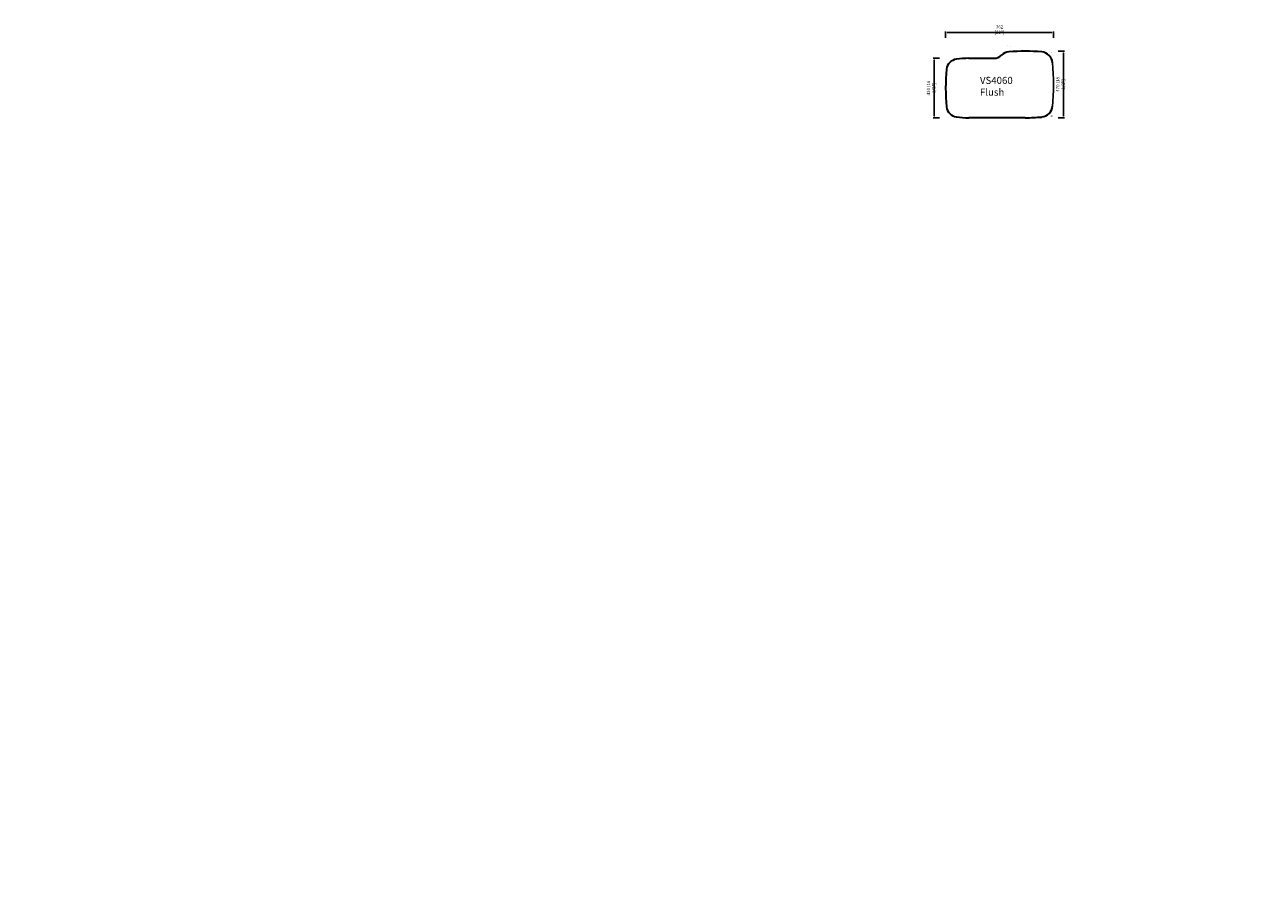
# Model space of a CAD drawing. Units: inches. Extents: x 89 to 8837, y -799 to 5239.
import ezdxf

# ---------------------------------------------------------------- set-up
doc = ezdxf.new("R2010")
doc.units = ezdxf.units.IN
doc.header["$LTSCALE"] = 30
doc.header["$MEASUREMENT"] = 0
doc.linetypes.add('CENTER', pattern=[2, 1.25, -0.25, 0.25, -0.25])
doc.layers.get('0').update_dxf_attribs({"lineweight": 30})
doc.layers.get('Defpoints').update_dxf_attribs({"lineweight": 15})
doc.layers.add('6', color=7, linetype='Continuous')
doc.layers.add('DIMJ', color=221, linetype='Continuous', lineweight=13)
doc.layers.add('Layer2', color=103, linetype='CENTER', lineweight=13)
doc.styles.get("Standard").update_dxf_attribs({"font": 'txt', "width": 0.85})
doc.dimstyles.new('B-英寸', dxfattribs={"dimscale": 7.62, "dimtxt": 3, "dimasz": 1.5, "dimexe": 1, "dimexo": 2, "dimgap": 0.45, "dimtad": 1, "dimdec": 0, "dimzin": 0, "dimdsep": 46, "dimtxsty": 'Standard', "dimcen": 0, "dimadec": 0, "dimazin": 0, "dimtfac": 1, "dimtdec": 0, "dimtofl": 0, "dimtmove": 0, "dimatfit": 3, "dimfxl": 5, "dimfxlon": 1, "dimtolj": 1, "dimtzin": 0, "dimarcsym": 0})

# ---------------------------------------------------------------- blocks, each defined once
blk = doc.blocks.new('*D168')
at = {"color": 0, "lineweight": -2}
for p, q in [((6593.6, 5146.1), (6593.6, 5191.9)), ((7355.2, 5146.1), (7355.2, 5191.9))]:
    blk.add_line(p, q, dxfattribs=at)
at = {"color": 0, "linetype": 'ByBlock', "lineweight": -2}
blk.add_line((7343.8, 5184.2), (6605, 5184.2), dxfattribs=at)
at = {"color": 0}
for points in [[(6605, 5186.1), (6605, 5182.3), (6593.6, 5184.2)], [(7343.8, 5186.1), (7343.8, 5182.3), (7355.2, 5184.2)]]:
    blk.add_solid(points, dxfattribs=at)
at = {"layer": 'Defpoints', "color": 0}
for p in [(6593.6, 5184.2), (7355.2, 4827.6), (6593.6, 4802.4)]:
    blk.add_point(p, dxfattribs=at)
at = {"color": 0, "insert": (6974.4, 5205.1), "char_height": 22.86, "attachment_point": 5}
blk.add_mtext('\\A1;762 [30"]', dxfattribs=at)
blk = doc.blocks.new('*D169')
at = {"color": 0, "lineweight": -2}
for p, q in [((7387.6, 5052.2), (7433.3, 5052.2)), ((7387.6, 4582.3), (7433.3, 4582.3))]:
    blk.add_line(p, q, dxfattribs=at)
at = {"color": 0, "linetype": 'ByBlock', "lineweight": -2}
blk.add_line((7425.7, 5040.8), (7425.7, 4593.7), dxfattribs=at)
at = {"color": 0}
for points in [[(7423.8, 5040.8), (7427.6, 5040.8), (7425.7, 5052.2)], [(7423.8, 4593.7), (7427.6, 4593.7), (7425.7, 4582.3)]]:
    blk.add_solid(points, dxfattribs=at)
at = {"layer": 'Defpoints', "color": 0}
for p in [(7137.8, 5052.2), (6939, 4582.3), (7425.7, 4582.3)]:
    blk.add_point(p, dxfattribs=at)
at = {"color": 0, "insert": (7404.9, 4817.3), "char_height": 22.86, "attachment_point": 5, "rotation": 90}
blk.add_mtext('\\A1;470 [18 1/2"]', dxfattribs=at)
blk = doc.blocks.new('*D170')
at = {"color": 0, "lineweight": -2}
for p, q in [((6550.3, 5002.3), (6504.6, 5002.3)), ((6550.3, 4582.3), (6504.6, 4582.3))]:
    blk.add_line(p, q, dxfattribs=at)
at = {"color": 0, "linetype": 'ByBlock', "lineweight": -2}
blk.add_line((6512.2, 4990.9), (6512.2, 4593.7), dxfattribs=at)
at = {"color": 0}
for points in [[(6510.3, 4990.9), (6514.1, 4990.9), (6512.2, 5002.3)], [(6510.3, 4593.7), (6514.1, 4593.7), (6512.2, 4582.3)]]:
    blk.add_solid(points, dxfattribs=at)
at = {"layer": 'Defpoints', "color": 0}
for p in [(6758.6, 5002.3), (6512.2, 4582.3), (6758.6, 4582.3)]:
    blk.add_point(p, dxfattribs=at)
at = {"color": 0, "insert": (6491.4, 4792.3), "char_height": 22.86, "attachment_point": 5, "rotation": 90}
blk.add_mtext('\\A1;420 [16 1/2"]', dxfattribs=at)

msp = doc.modelspace()

# ---------------------------------------------------------------- linework, layer by layer
at = {"color": 1}
for p, q in [((7033.9, 5093.2), (7033.9, 5093.2)), ((7051, 5083), (7051, 5083)), ((6758.6, 5002.3), (6936.1, 5002.3)), ((7156.6, 4582.3), (6758.6, 4582.3))]:
    msp.add_line(p, q, dxfattribs=at)
for points in [[(6758.6, 5002.3, 0.035732), (6668.9, 4995.9, 0.34266), (6600.7, 4925.3, 0.053774), (6600.7, 4659.3, 0.34266), (6668.9, 4588.7, 0.035732), (6758.6, 4582.3, 0.035732)], [(7342.1, 5040.6, -0.001928), (7342.7, 5040, -0.001928)], [(7342.7, 4594.6, -0.001928), (7342.1, 4594, -0.001928)]]:
    msp.add_lwpolyline(points, format="xyb", dxfattribs=at)
for centre, radius, start, end in [((6936.1, 5077.3), 75, 270, 314.16585), ((7047.5, 4962.5), 85, 95.05904, 134.16585), ((7156.1, 3731), 1321.3, 84.96282, 95.03718), ((7264.6, 4962.5), 85, 5.50082, 84.94096), ((7264.6, 4672.1), 85, 275.05904, 354.49918), ((7156.6, 5892.3), 1310, 270, 275.05904)]:
    msp.add_arc(centre, radius, start, end, dxfattribs=at)
at = {"layer": '6', "color": 1, "linetype": 'Continuous', "extrusion": (0, 0, -1)}
msp.add_arc((-5350.2, 4815.3), 2005, 175.55865, 184.44135, dxfattribs=at)

# ---------------------------------------------------------------- texts
at = {"insert": (6836.2, 4871.2), "char_height": 50, "attachment_point": 1}
msp.add_mtext_dynamic_manual_height_columns('VS4060\\PFlush', width=23.791, gutter_width=1, heights=[0], dxfattribs=at)
at = {"attachment_point": 1}
for insert, char_height in [((662.4, 1229.1), 12), ((1559.5, 1258.5), 16), ((1678.4, 1280.7), 16)]:
    msp.add_mtext('\\A1;', dxfattribs=dict(at, insert=insert, char_height=char_height))
at = {"layer": 'DIMJ'}
for insert, char_height, attachment_point in [((8837.2, 1958.7), 30, 1), ((1883.9, 1264.7), 16, 9), ((88.9, -707.7), 16, 3), ((576.8, -798.6), 16, 9)]:
    msp.add_mtext('\\A1;', dxfattribs=dict(at, insert=insert, char_height=char_height, attachment_point=attachment_point))
at = {"layer": 'Layer2', "insert": (3425.9, 1358.2), "char_height": 30, "attachment_point": 9}
msp.add_mtext('\\A1;', dxfattribs=at)

# ---------------------------------------------------------------- dimensions: what is measured, and where the dimension line sits
for base, p1, p2, angle, picture, middle in [((6593.6, 5184.2), (7355.2, 4827.6), (6593.6, 4802.4), 180, '*D168', (6974.4, 5205.1)), ((6512.2, 4582.3), (6758.6, 5002.3), (6758.6, 4582.3), 90, '*D170', (6491.4, 4792.3)), ((7425.7, 4582.3), (7137.8, 5052.2), (6939, 4582.3), 90, '*D169', (7404.9, 4817.3))]:
    dim = msp.add_linear_dim(base=base, p1=p1, p2=p2, angle=angle, dimstyle='B-英寸')
    dim.commit()
    dim.dimension.update_dxf_attribs({"geometry": picture, "text_midpoint": middle})

doc.saveas('drawing.dxf')
